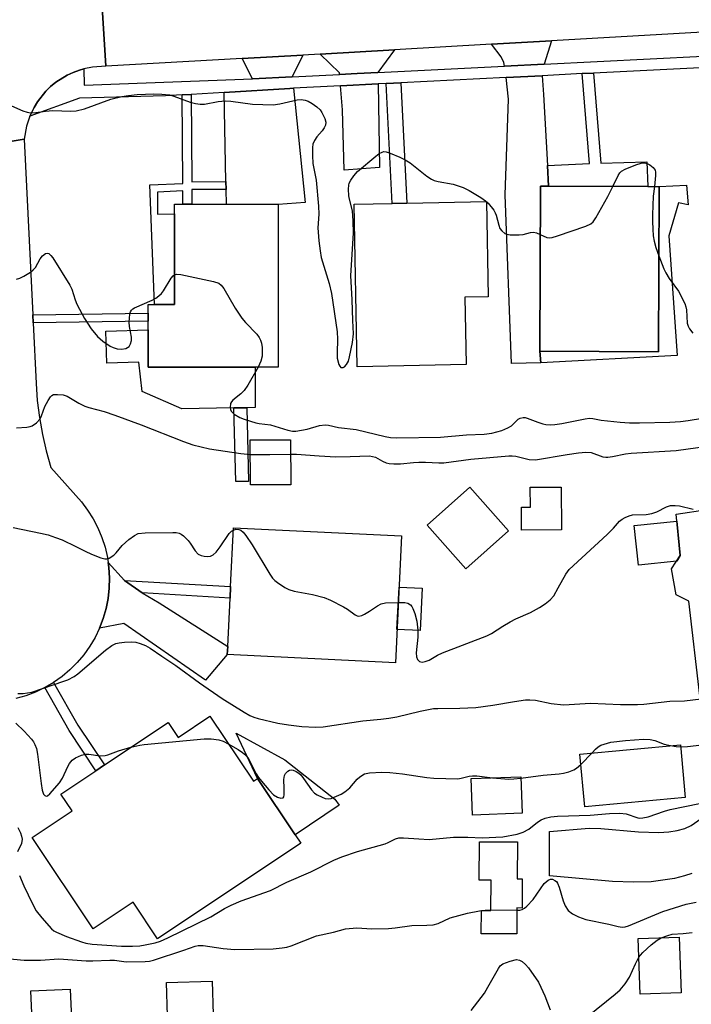
# Model space of a CAD drawing. Units: inches. Extents: x 1267764 to 1273764, y 517452 to 521453.
# Drawn here: x 1272191 to 1272364, y 517713 to 517966 of the extents above; entities that cross this region are included whole.
import ezdxf

# ---------------------------------------------------------------- set-up
doc = ezdxf.new("R2010")
doc.units = ezdxf.units.IN
doc.header["$MEASUREMENT"] = 0
for name, color, linetype in [('BLDG-Footprint', 5, 'Continuous'), ('CULTRL-Pad', 6, 'Continuous'), ('TRANS-Driveway', 251, 'Continuous'), ('TRANS-Non Street Sidewalk', 7, 'Continuous'), ('TRANS-Road', 130, 'Continuous'), ('TRANS-Street Sidewalk', 7, 'Continuous'), ('Undefined', 1, 'Continuous')]:
    doc.layers.add(name, color=color, linetype=linetype)

msp = doc.modelspace()

# ---------------------------------------------------------------- linework, layer by layer
at = {"layer": 'BLDG-Footprint'}
for points, elevation in [([(1272355.56, 517923.08), (1272355.43, 517880.64), (1272324.91, 517880.74), (1272325.04, 517923.18), (1272327.11, 517923.17), (1272352.63, 517923.09)], 402.24), ([(1272305.92, 517877.32), (1272277.94, 517876.78), (1272277.13, 517918.55), (1272286.93, 517918.74), (1272290.7, 517918.82), (1272311.15, 517919.22), (1272311.62, 517894.76), (1272305.58, 517894.64)], 402.82), ([(1272257.6, 517918.51), (1272257.56, 517876.65), (1272251.69, 517876.65), (1272224.19, 517876.68), (1272224.2, 517886.22), (1272224.2, 517888.48), (1272224.2, 517890.54), (1272224.2, 517892.74), (1272225.76, 517892.74), (1272230.91, 517892.73), (1272230.94, 517916.03), (1272230.94, 517918.53), (1272233.11, 517918.53), (1272235.4, 517918.53), (1272244.27, 517918.52)], 403.96), ([(1272260.82, 517846.42), (1272250.47, 517846.38), (1272250.43, 517857.97), (1272260.78, 517858.01)], 406.36), ([(1272391.97, 517827.77), (1272392.34, 517824.31), (1272395.29, 517824.67), (1272396.98, 517810.74), (1272397.14, 517809.48), (1272395.44, 517809.2), (1272395.65, 517807.6), (1272395.86, 517806), (1272390.16, 517795.37), (1272366.06, 517792.2), (1272363.19, 517816.49), (1272359.97, 517818.14), (1272358.74, 517824.79), (1272361.02, 517828.22), (1272359.92, 517838.88), (1272391.87, 517843.68), (1272393.66, 517828.23)], 409.12), ([(1272289.32, 517833.29), (1272287.73, 517800.68), (1272244.52, 517802.78), (1272244.62, 517804.87), (1272245.23, 517817.29), (1272245.37, 517820.27), (1272246.11, 517835.4)], 408.19), ([(1272240.05, 517786.92), (1272251.21, 517770.23), (1272252.29, 517770.95), (1272261.98, 517756.46), (1272263.41, 517754.33), (1272226.6, 517729.7), (1272220.28, 517739.16), (1272210.01, 517732.29), (1272194.31, 517755.76), (1272204.59, 517762.63), (1272201.72, 517766.92), (1272210.72, 517772.93), (1272212.92, 517774.41), (1272229.29, 517785.36), (1272231.89, 517781.46)], 412.82), ([(1272362.27, 517766.07), (1272336.45, 517763.68), (1272335.2, 517777.22), (1272361.03, 517779.6)], 412.84), ([(1272320.31, 517761.99), (1272307.61, 517761.53), (1272307.27, 517770.94), (1272319.97, 517771.39)], 413.11), ([(1272320.38, 517745.12), (1272320.35, 517737.64), (1272318.98, 517737.65), (1272318.95, 517730.98), (1272309.83, 517731.02), (1272309.86, 517737.01), (1272312.32, 517737), (1272312.35, 517744.78), (1272309.32, 517744.79), (1272309.36, 517754.67), (1272319.11, 517754.63), (1272319.07, 517745.13)], 415.74), ([(1272361.25, 517715.83), (1272350.73, 517715.45), (1272350.22, 517729.77), (1272360.73, 517730.14)], 428.41), ([(1272205.15, 517693.96), (1272195.04, 517693.5), (1272193.99, 517716.34), (1272204.1, 517716.81)], 417.51), ([(1272240.87, 517710.3), (1272229.12, 517709.93), (1272228.85, 517718.49), (1272240.6, 517718.86)], 417.07)]:
    msp.add_lwpolyline(points, close=True, dxfattribs=dict(at, elevation=elevation))
at = {"layer": 'CULTRL-Pad'}
for points in [[(1272362.57, 517923.44), (1272363.01, 517918.41), (1272360.56, 517918.9), (1272358.03, 517910.44), (1272360.2, 517879.68), (1272325.11, 517877.73), (1272324.91, 517880.74), (1272355.43, 517880.64), (1272355.56, 517923.08)], [(1272224.2, 517886.22), (1272224.19, 517876.68), (1272251.69, 517876.65), (1272251.69, 517866.27), (1272249.53, 517866.23), (1272246.23, 517866.18), (1272232.83, 517865.97), (1272222.6, 517870.4), (1272221.78, 517877.97), (1272213.49, 517877.66), (1272213.23, 517885.89)], [(1272316.82, 517834.59), (1272305.83, 517824.86), (1272295.91, 517836.07), (1272306.91, 517845.8)], [(1272330.48, 517834.85), (1272320.21, 517834.74), (1272320.14, 517840.68), (1272322.49, 517840.71), (1272322.43, 517845.77), (1272330.36, 517845.85)], [(1272360.09, 517826.82), (1272350.23, 517825.79), (1272349.17, 517835.92), (1272360.11, 517837.06), (1272361.02, 517828.22)], [(1272294.65, 517819.81), (1272294.12, 517808.96), (1272288.15, 517809.25), (1272288.68, 517820.11)], [(1272273.31, 517764.06), (1272261.98, 517756.46), (1272252.29, 517770.95), (1272246.75, 517782.54), (1272259.35, 517775.76), (1272272.13, 517765.64)]]:
    msp.add_lwpolyline(points, close=True, dxfattribs=at)
at = {"layer": 'TRANS-Driveway'}
for points in [[(1272325.98, 517954.53), (1272315.83, 517954.02), (1272315.62, 517954.95), (1272314.93, 517956.44), (1272312.43, 517959.66), (1272327.86, 517960.54)], [(1272283.24, 517952.37), (1272277.91, 517952.1), (1272273.37, 517951.87), (1272273.34, 517952.27), (1272268.38, 517957.14), (1272287.5, 517958.23)], [(1272261.21, 517951.25), (1272250.99, 517950.73), (1272248.32, 517955.99), (1272263.92, 517956.89)], [(1272326.82, 517928.5), (1272327.11, 517923.17), (1272325.04, 517923.18), (1272324.91, 517880.74), (1272325.11, 517877.73), (1272317.64, 517877.56), (1272315.96, 517920.97), (1272316.85, 517945.54), (1272316.26, 517951.12), (1272325.47, 517951.58), (1272325.83, 517946.72)], [(1272244.2, 517922.35), (1272244.16, 517924.34), (1272243.74, 517947.29), (1272260.59, 517948.29), (1272261.51, 517948.34), (1272264.53, 517918.94), (1272257.6, 517918.51), (1272244.27, 517918.52)], [(1272273.63, 517948.96), (1272283.29, 517949.45), (1272283.68, 517927.98), (1272274.56, 517927.33), (1272274.18, 517942.83)], [(1272218.09, 517821.82), (1272222.63, 517818.65), (1272226.99, 517816.1), (1272244.62, 517804.87), (1272244.52, 517802.78), (1272238.94, 517796.21), (1272217.9, 517810.76), (1272211.67, 517809.58), (1272212.62, 517812.06), (1272213.35, 517814.61), (1272213.87, 517817.21), (1272214.16, 517819.84), (1272214.23, 517822.49), (1272214.03, 517825.14), (1272213.88, 517826.46)]]:
    msp.add_lwpolyline(points, close=True, dxfattribs=at)
msp.add_lwpolyline([(1272363.98, 517746.55), (1272362.13, 517745.87), (1272359.52, 517745.23), (1272353.51, 517744.37), (1272349.01, 517744.25), (1272343.59, 517744.45), (1272327.41, 517745.94), (1272327.38, 517757.33), (1272337.57, 517758.17), (1272340.62, 517758.05), (1272350.27, 517757.2), (1272355.46, 517757.07), (1272358.09, 517757.24), (1272360.22, 517757.57), (1272362.15, 517758.1), (1272363.82, 517758.87), (1272366.39, 517760.65)], dxfattribs=at)
at = {"layer": 'TRANS-Non Street Sidewalk'}
for points in [[(1272327.11, 517923.17), (1272326.82, 517928.5), (1272337.66, 517929.03), (1272335.74, 517952.1), (1272338.66, 517952.25), (1272340.58, 517929.13), (1272352.38, 517929.41), (1272352.63, 517923.09)], [(1272285.39, 517949.56), (1272289.15, 517949.75), (1272290.7, 517918.82), (1272286.93, 517918.74)], [(1272244.16, 517924.34), (1272244.2, 517922.35), (1272235.38, 517922.29), (1272235.4, 517918.53), (1272233.11, 517918.53), (1272233.09, 517921.97), (1272226.53, 517921.67), (1272226.57, 517915.97), (1272230.94, 517916.03), (1272230.91, 517892.73), (1272225.76, 517892.74), (1272224.59, 517923.5), (1272233.08, 517923.9), (1272232.91, 517946.64), (1272235.19, 517946.78), (1272235.36, 517924.28)], [(1272194.58, 517888.05), (1272194.48, 517890.1), (1272224.2, 517890.54), (1272224.2, 517888.48)], [(1272249.97, 517847.31), (1272246.67, 517847.24), (1272246.23, 517866.18), (1272249.53, 517866.23)], [(1272222.63, 517818.65), (1272218.09, 517821.82), (1272245.37, 517820.27), (1272245.23, 517817.29)], [(1272197.56, 517794.28), (1272199.85, 517795.62), (1272206.1, 517784.65), (1272212.92, 517774.41), (1272210.72, 517772.93), (1272203.83, 517783.25)]]:
    msp.add_lwpolyline(points, close=True, dxfattribs=at)
at = {"layer": 'TRANS-Road'}
msp.add_lwpolyline([(1272411.56, 517965.33), (1272327.86, 517960.54), (1272312.43, 517959.66), (1272287.5, 517958.23), (1272268.38, 517957.14), (1272263.92, 517956.89), (1272248.32, 517955.99), (1272213.3, 517953.99), (1272211.69, 517978.89), (1272227.4, 517979.71), (1272247.45, 517980.75), (1272259.63, 517981.39), (1272262.92, 517981.56), (1272273.6, 517982.11), (1272291.35, 517983.04), (1272308.05, 517983.91), (1272318.02, 517984.43), (1272320.87, 517984.58), (1272378.89, 517987.6), (1272394.93, 517988.43), (1272411.38, 517989.29)], close=True, dxfattribs=at)
for points in [[(1272172.48, 517976.85), (1272211.69, 517978.89), (1272213.3, 517953.99), (1272209.86, 517953.79), (1272207.63, 517953.31), (1272206.51, 517953), (1272204.9, 517952.39), (1272203.32, 517951.71), (1272200.41, 517949.88), (1272199.07, 517948.78), (1272197.84, 517947.58), (1272195.69, 517944.89), (1272194.83, 517943.4), (1272194.04, 517941.87), (1272193.75, 517941.15), (1272192.88, 517938.62), (1272192.3, 517935.23), (1272168.78, 517931.31)], [(1272168.78, 517931.31), (1272192.3, 517935.23), (1272194.48, 517890.1), (1272194.58, 517888.05), (1272195.33, 517872.44), (1272195.65, 517868.06), (1272196.2, 517863.71), (1272196.97, 517859.39), (1272197.95, 517855.11), (1272199.15, 517850.89), (1272206.99, 517842.01), (1272208.6, 517839.9), (1272210.02, 517837.67), (1272211.25, 517835.32), (1272212.28, 517832.87), (1272213.09, 517830.35), (1272213.69, 517827.77), (1272213.88, 517826.46), (1272214.03, 517825.14), (1272214.23, 517822.49), (1272214.16, 517819.84), (1272213.87, 517817.21), (1272213.35, 517814.61), (1272212.62, 517812.06), (1272211.67, 517809.58), (1272210.52, 517807.19), (1272209.17, 517804.91), (1272207.64, 517802.75), (1272205.92, 517800.72), (1272204.04, 517798.85), (1272202.01, 517797.14), (1272199.85, 517795.62), (1272197.56, 517794.28), (1272195.16, 517793.14), (1272192.68, 517792.2), (1272190.13, 517791.48)]]:
    msp.add_lwpolyline(points, dxfattribs=at)
at = {"layer": 'TRANS-Street Sidewalk'}
msp.add_lwpolyline([(1272421, 517956.38), (1272338.66, 517952.25), (1272335.74, 517952.1), (1272325.47, 517951.58), (1272316.26, 517951.12), (1272289.15, 517949.75), (1272285.39, 517949.56), (1272283.29, 517949.45), (1272273.63, 517948.96), (1272261.51, 517948.34), (1272260.59, 517948.29), (1272243.74, 517947.29), (1272235.19, 517946.78), (1272232.91, 517946.64), (1272228.63, 517946.39), (1272206.52, 517945.8), (1272193.75, 517941.15), (1272194.04, 517941.87), (1272194.83, 517943.4), (1272195.69, 517944.89), (1272197.84, 517947.58), (1272199.07, 517948.78), (1272200.41, 517949.88), (1272203.32, 517951.71), (1272204.9, 517952.39), (1272206.51, 517953), (1272207.63, 517953.31), (1272207.68, 517949.18), (1272250.99, 517950.73), (1272261.21, 517951.25), (1272273.37, 517951.87), (1272277.91, 517952.1), (1272283.24, 517952.37), (1272315.83, 517954.02), (1272325.98, 517954.53), (1272421.46, 517959.33)], dxfattribs=at)
at = {"layer": 'Undefined'}
for p, q in [((1272335.45, 517774.55, 412), (1272338.34, 517777.51, 412)), ((1272312.32, 517737.16, 416), (1272318.97, 517737.05, 416))]:
    msp.add_line(p, q, dxfattribs=at)
for points, elevation in [([(1272185.28, 517945.48), (1272191.94, 517942.51), (1272193.03, 517942.16), (1272193.86, 517942.07), (1272195.27, 517942.11), (1272197.73, 517942.47), (1272199.66, 517942.63), (1272204.23, 517942.46), (1272205.64, 517942.55), (1272207.78, 517943.05), (1272214.56, 517945.53), (1272217.41, 517946.23), (1272219.1, 517946.51), (1272221.33, 517946.74), (1272225.66, 517946.9), (1272227.68, 517946.87), (1272229.63, 517946.63), (1272230.76, 517946.28), (1272234.98, 517944.74), (1272236.37, 517944.42), (1272237.5, 517944.26), (1272238.61, 517944.28), (1272242.17, 517944.98), (1272244.06, 517945.13), (1272245.46, 517945.02), (1272250.96, 517944.26), (1272256.29, 517944.1), (1272258.01, 517944.32), (1272262.44, 517945.35), (1272263.49, 517945.45), (1272264.53, 517945.31), (1272265.29, 517945.05), (1272266.3, 517944.45), (1272267.5, 517943.58), (1272268.37, 517942.78), (1272268.85, 517942.1), (1272269.61, 517940.61), (1272269.87, 517939.6), (1272269.75, 517938.85), (1272269.43, 517938.14), (1272268.9, 517937.43), (1272267.51, 517935.87), (1272266.91, 517934.95), (1272266.52, 517933.97), (1272266.4, 517933.12), (1272266.41, 517931.08), (1272266.52, 517929.03), (1272267.39, 517924.73), (1272267.94, 517918), (1272268.01, 517915.97), (1272267.81, 517912.51), (1272268.04, 517909.09), (1272268.37, 517906.55), (1272268.69, 517904.88), (1272270.68, 517898.16), (1272271.31, 517895.59), (1272272.78, 517885.73), (1272272.88, 517883.82), (1272272.75, 517880.38), (1272272.81, 517878.93), (1272273.21, 517877.31), (1272273.44, 517876.88), (1272273.75, 517876.61), (1272274.3, 517876.57), (1272274.66, 517876.78), (1272275.13, 517877.32), (1272275.64, 517878.23), (1272275.95, 517879.34), (1272276.67, 517883.02), (1272276.97, 517885.19), (1272276.76, 517888.64), (1272276.61, 517893.96), (1272276.3, 517900.22), (1272276.94, 517911.06), (1272276.92, 517914.25), (1272276.71, 517916.84), (1272275.92, 517919.85), (1272275.78, 517920.69), (1272275.67, 517922.37), (1272275.73, 517923.47), (1272275.88, 517923.98), (1272276.27, 517924.7), (1272277.08, 517925.85), (1272277.99, 517926.93), (1272282.67, 517930.91), (1272283.6, 517931.62), (1272284.33, 517931.96), (1272284.81, 517932.05), (1272285.33, 517932.03), (1272286.44, 517931.69), (1272288.92, 517930.64), (1272290.27, 517929.99), (1272291.5, 517929.19), (1272295.83, 517925.76), (1272297.02, 517924.97), (1272297.74, 517924.68), (1272298.74, 517924.4), (1272302.63, 517923.69), (1272305.16, 517922.86), (1272306.75, 517922.1), (1272309.73, 517920.23), (1272310.94, 517919.4), (1272311.6, 517918.84), (1272313.02, 517917.04), (1272313.43, 517916.3), (1272313.65, 517915.74), (1272314.32, 517913.13), (1272314.62, 517912.31), (1272315.08, 517911.66), (1272315.92, 517911.03), (1272316.41, 517910.84), (1272317.24, 517910.7), (1272319.54, 517910.64), (1272320.64, 517910.78), (1272322.45, 517911.28), (1272323.27, 517911.35), (1272324.07, 517911.16), (1272325, 517910.75)], 402), ([(1272343.64, 517923.12), (1272345.03, 517925.96), (1272345.5, 517926.65), (1272345.89, 517927.02), (1272346.86, 517927.55), (1272349.56, 517928.64), (1272350.93, 517929.08), (1272351.71, 517929.17), (1272352.46, 517929.03), (1272353.19, 517928.64), (1272354.05, 517927.95), (1272354.51, 517927.33), (1272354.64, 517926.81), (1272354.67, 517925.96), (1272354.38, 517923.08)], 402), ([(1272325, 517910.75), (1272326.73, 517910.01), (1272327.26, 517909.91), (1272328.08, 517909.98), (1272329.47, 517910.39), (1272336.7, 517912.87), (1272338, 517913.46), (1272338.61, 517914.02), (1272339.26, 517915), (1272342.34, 517920.5), (1272343.64, 517923.12)], 402), ([(1272354.38, 517923.08), (1272354.07, 517920.61), (1272353.87, 517915.85), (1272353.83, 517914.07), (1272353.93, 517912.09), (1272354.08, 517910.4), (1272354.33, 517909.02), (1272354.75, 517907.4), (1272355.51, 517905.29)], 402), ([(1272190.32, 517899.3), (1272191.13, 517899.51), (1272192.17, 517900.03), (1272193.92, 517901.11), (1272194.61, 517901.64), (1272195.15, 517902.26), (1272196.41, 517904.46), (1272196.98, 517905.27), (1272197.77, 517905.86), (1272198.18, 517905.96), (1272198.58, 517905.86), (1272199.12, 517905.4), (1272199.6, 517904.74), (1272204, 517897.73), (1272204.52, 517896.69), (1272205.38, 517893.93), (1272205.84, 517892.85), (1272207.78, 517889.2), (1272209.46, 517886.55), (1272211.17, 517884.52), (1272212.46, 517883.35), (1272214.38, 517882.08), (1272215.15, 517881.73), (1272216.23, 517881.39), (1272217.32, 517881.25), (1272218.38, 517881.46), (1272218.86, 517881.69), (1272219.26, 517882), (1272219.64, 517882.68), (1272219.84, 517883.49), (1272219.87, 517884.33), (1272219.37, 517887.1), (1272219.29, 517888.25), (1272219.48, 517890.3), (1272219.62, 517890.84), (1272219.86, 517891.3), (1272220.22, 517891.65), (1272220.68, 517891.93), (1272225.17, 517893.88), (1272226.09, 517894.38), (1272226.94, 517894.98), (1272227.55, 517895.6), (1272228.08, 517896.3), (1272230.07, 517899.53), (1272230.6, 517900.17), (1272230.92, 517900.4)], 404), ([(1272355.51, 517905.29), (1272356.78, 517901.97), (1272357.26, 517900.92), (1272358.16, 517899.46), (1272360.56, 517896.16), (1272362.16, 517893.02), (1272362.47, 517892.2), (1272362.64, 517891.38), (1272362.8, 517887.99), (1272363.03, 517887.2), (1272363.41, 517886.47), (1272364.25, 517885.42)], 402), ([(1272230.92, 517900.4), (1272231.5, 517900.55), (1272232.59, 517900.45), (1272240.99, 517898.71), (1272242.33, 517898.28), (1272242.95, 517897.77), (1272243.6, 517896.85), (1272246.52, 517891.82), (1272248.21, 517889.22), (1272249.17, 517888.13), (1272252.07, 517885.18), (1272252.71, 517884.31), (1272253.07, 517883.63), (1272253.31, 517882.85), (1272253.46, 517881.73), (1272253.5, 517879.48), (1272253.16, 517878.18), (1272252.43, 517876.65)], 404), ([(1272252.43, 517876.65), (1272249.75, 517872.07), (1272248.84, 517870.67), (1272248.01, 517869.79), (1272245.97, 517868.16), (1272245.6, 517867.75), (1272245.36, 517867.3), (1272245.23, 517866.29), (1272245.32, 517865.79), (1272245.54, 517865.34), (1272246.32, 517864.59), (1272247.77, 517863.68), (1272248.83, 517863.26), (1272251.86, 517862.37), (1272252.69, 517862.19), (1272255.65, 517861.82), (1272260.12, 517860.46), (1272261.25, 517860.22), (1272262.16, 517860.22), (1272263.63, 517860.44), (1272265.08, 517860.76), (1272268.22, 517861.67), (1272269.66, 517861.81), (1272270.52, 517861.71), (1272273.08, 517861.18), (1272277.65, 517860.62), (1272285.1, 517858.8), (1272286.45, 517858.6), (1272288.11, 517858.49), (1272299.38, 517858.64), (1272306.06, 517859.24), (1272310.58, 517859.47), (1272312.58, 517859.7), (1272315.15, 517860.38), (1272316.7, 517861.02), (1272317.61, 517861.6), (1272319.3, 517863.29), (1272319.79, 517863.53), (1272320.6, 517863.71), (1272321.14, 517863.68), (1272321.67, 517863.55), (1272324.35, 517862.5), (1272325.65, 517862.08), (1272326.47, 517861.92), (1272327.64, 517861.85), (1272328.76, 517861.91), (1272330.52, 517862.15), (1272336.52, 517863.35), (1272337.65, 517863.51), (1272338.49, 517863.48), (1272340.69, 517863.05), (1272345.59, 517862.53), (1272347.92, 517862.38), (1272350.54, 517862.39), (1272358.36, 517862.56), (1272361.11, 517862.7), (1272363.02, 517862.93), (1272370.43, 517864.11)], 404), ([(1272190.28, 517861.03), (1272192.95, 517861.22), (1272193.8, 517861.38), (1272194.32, 517861.58), (1272195.46, 517862.38), (1272196.4, 517863.39), (1272196.74, 517864.11), (1272197.59, 517866.53), (1272198.41, 517868.08), (1272199.04, 517869), (1272199.41, 517869.37), (1272199.84, 517869.59), (1272200.88, 517869.67), (1272202.28, 517869.52), (1272203.35, 517869.23), (1272206.35, 517867.39), (1272207.86, 517866.62), (1272208.94, 517866.28), (1272212.81, 517865.29), (1272215.6, 517864.34), (1272222.34, 517861.8), (1272233.23, 517857.55), (1272235.64, 517856.68), (1272239.97, 517855.7), (1272247.96, 517854.47), (1272250.44, 517854.25)], 406), ([(1272260.79, 517854.33), (1272262.29, 517854.29), (1272268.17, 517853.85), (1272272.39, 517853.64), (1272276.1, 517853.66), (1272281.08, 517853.85), (1272281.87, 517853.73), (1272282.6, 517853.48), (1272284.44, 517852.46), (1272285.39, 517852.04), (1272286.18, 517851.87), (1272287.31, 517851.8), (1272289.02, 517851.84), (1272292.4, 517852.18), (1272293.78, 517852.24), (1272295.45, 517852.24), (1272298.88, 517852.06), (1272300.21, 517852.09), (1272307.12, 517853.04), (1272316.95, 517853.9), (1272317.78, 517853.89), (1272318.68, 517853.77), (1272322.12, 517852.91), (1272323.76, 517852.83), (1272331.9, 517854.25), (1272334.81, 517854.65), (1272336.74, 517854.81), (1272338.09, 517854.7), (1272341.06, 517853.61), (1272341.87, 517853.49), (1272342.42, 517853.5), (1272343.55, 517853.66), (1272346.93, 517854.37), (1272348.34, 517854.57), (1272359.94, 517855.22), (1272370.46, 517856.7)], 406), ([(1272250.44, 517854.25), (1272255.45, 517854.18), (1272260.79, 517854.33)], 406), ([(1272288.49, 517816.18), (1272290.14, 517816.17), (1272290.93, 517815.99), (1272291.59, 517815.53), (1272291.96, 517815.12), (1272292.25, 517814.64), (1272292.72, 517813.31), (1272293.22, 517811.37), (1272293.53, 517809.04), (1272293.52, 517807.27), (1272293.12, 517803.21), (1272293.14, 517802.18), (1272293.42, 517801.51), (1272293.93, 517801.02), (1272294.62, 517800.86), (1272295.39, 517800.97), (1272296.41, 517801.37), (1272298.57, 517802.65), (1272299.83, 517803.25), (1272311.28, 517807.61), (1272312.44, 517808.23), (1272315.34, 517810.1), (1272317.27, 517811.2), (1272318.75, 517811.95), (1272322.46, 517813.61), (1272324.79, 517814.87), (1272326.27, 517815.8), (1272327.55, 517816.86), (1272328.47, 517817.92), (1272329.64, 517819.9), (1272331.61, 517823.47), (1272332.47, 517824.63), (1272342.17, 517833.65), (1272343.85, 517835.31), (1272345.41, 517837.04), (1272346.08, 517837.57), (1272346.84, 517837.99), (1272347.9, 517838.45), (1272348.73, 517838.66), (1272352.23, 517838.75), (1272353.69, 517839), (1272354.97, 517839.49), (1272357.44, 517840.77), (1272358.53, 517841.09), (1272359.68, 517841.14), (1272360.84, 517841.05), (1272364.3, 517840.19)], 408), ([(1272189.48, 517835.45), (1272196.44, 517834.02), (1272198.44, 517833.54), (1272200.37, 517832.89), (1272202, 517832.24), (1272205.53, 517830.58), (1272207.97, 517829.33), (1272209.56, 517828.62), (1272211.98, 517827.64), (1272213.04, 517827.38), (1272213.57, 517827.42), (1272214.09, 517827.59), (1272215.33, 517828.33), (1272215.95, 517828.91), (1272217.46, 517830.82), (1272219.23, 517832.37), (1272220.61, 517833.43), (1272221.62, 517833.9), (1272223.35, 517834.07), (1272230.48, 517834.19), (1272231.35, 517834.15), (1272232.17, 517833.99), (1272232.64, 517833.75), (1272233.29, 517833.27), (1272234.47, 517832.12), (1272235, 517831.42), (1272236.27, 517829.41), (1272237.03, 517828.59), (1272237.76, 517828.27), (1272238.58, 517828.1), (1272239.41, 517828.01), (1272240.2, 517828.06), (1272240.87, 517828.39), (1272241.63, 517829.13), (1272242.67, 517830.44), (1272245, 517833.91), (1272245.59, 517834.49), (1272246.08, 517834.79)], 408), ([(1272246.08, 517834.79), (1272246.74, 517834.99), (1272247.52, 517834.96), (1272248, 517834.78), (1272248.61, 517834.28), (1272249.32, 517833.39), (1272250.95, 517830.98), (1272255.49, 517823.43), (1272256.14, 517822.46), (1272256.71, 517821.83), (1272257.39, 517821.3), (1272259.34, 517820.04), (1272260.35, 517819.5), (1272261.7, 517819.1), (1272266.46, 517818.25), (1272269.46, 517817.46), (1272271.04, 517816.75), (1272274.4, 517815.03), (1272275.4, 517814.45), (1272277.43, 517813.01), (1272277.88, 517812.77), (1272278.34, 517812.66), (1272279.08, 517812.8), (1272279.82, 517813.15), (1272281.06, 517813.9), (1272283.15, 517815.35), (1272284.11, 517815.84), (1272285.22, 517816.05), (1272288.49, 517816.18)], 408), ([(1272190.63, 517792.79), (1272191.99, 517792.74), (1272194.22, 517793.15), (1272202.51, 517795.91), (1272203.53, 517796.31), (1272205.11, 517797.14), (1272206.05, 517797.81), (1272213.22, 517803.89), (1272214.83, 517805.09), (1272215.87, 517805.61), (1272216.69, 517805.84), (1272218.11, 517805.99), (1272219.83, 517806.07), (1272220.96, 517805.97), (1272222.08, 517805.65), (1272223.45, 517805.11), (1272224.69, 517804.41), (1272227.64, 517802.37), (1272231.3, 517800), (1272237.32, 517795.52), (1272243.18, 517791.48), (1272248.84, 517787.95), (1272250.33, 517787.11), (1272251.37, 517786.68), (1272252.47, 517786.36), (1272257.49, 517785.17), (1272260.24, 517784.7), (1272263.65, 517784.31), (1272267.19, 517784.1), (1272269.18, 517784.25), (1272279.38, 517785.74), (1272284.02, 517786.14), (1272286.06, 517786.42), (1272288.09, 517786.79), (1272294.1, 517788.21), (1272297.54, 517788.89), (1272298.65, 517788.96), (1272304.32, 517788.97), (1272308.45, 517789.17), (1272312.8, 517789.8), (1272318.38, 517790.76), (1272321.2, 517791.17), (1272322.33, 517791.19), (1272323.74, 517791.05), (1272327.83, 517790.21), (1272330.99, 517789.89), (1272332.45, 517789.91), (1272337.93, 517790.26), (1272345.6, 517789.95), (1272350.04, 517789.91), (1272351.61, 517790.02), (1272358.29, 517790.77), (1272362.1, 517790.91), (1272366.35, 517791.4)], 410), ([(1272190.12, 517785.11), (1272192.27, 517783.07), (1272194.19, 517781), (1272194.66, 517780.33), (1272195.03, 517779.63), (1272195.41, 517778.65), (1272195.71, 517777.22), (1272196.62, 517769.67), (1272196.9, 517767.93), (1272197.26, 517766.93), (1272197.56, 517766.57), (1272197.9, 517766.41), (1272198.27, 517766.51), (1272198.84, 517766.97), (1272201.35, 517769.79), (1272202.12, 517771.04), (1272203.5, 517774.02), (1272203.92, 517774.77), (1272204.6, 517775.63), (1272205.5, 517776.26), (1272207.01, 517776.96), (1272208.07, 517777.19), (1272208.93, 517777.16), (1272211.83, 517776.75), (1272213.12, 517776.8), (1272213.83, 517777.01), (1272216.49, 517778.08), (1272219.69, 517778.94)], 412), ([(1272219.69, 517778.94), (1272221.98, 517779.49), (1272223.16, 517779.67), (1272238.59, 517781.11), (1272240.32, 517781.08), (1272242.32, 517780.87), (1272243.42, 517780.55), (1272244.76, 517779.88)], 412), ([(1272338.34, 517777.51), (1272339.22, 517778.49), (1272339.85, 517779.04), (1272340.6, 517779.46), (1272341.41, 517779.79), (1272343.11, 517780.25), (1272346.92, 517780.73), (1272351.52, 517781.02), (1272353.23, 517780.99), (1272354.44, 517780.69), (1272356.9, 517779.74), (1272358.52, 517779.37)], 412), ([(1272244.76, 517779.88), (1272247.31, 517778.41), (1272248.45, 517777.63), (1272249.28, 517776.93), (1272249.94, 517776.02), (1272251.94, 517772.14), (1272252.55, 517771.18), (1272253.28, 517770.25), (1272255.23, 517767.99), (1272256.42, 517766.77), (1272257.41, 517766.15), (1272258.31, 517765.88), (1272258.84, 517765.95), (1272259.03, 517766.25), (1272259.13, 517766.7), (1272259.18, 517768.36), (1272259.08, 517770.65), (1272259.23, 517771.71), (1272259.48, 517772.18), (1272260.04, 517772.77), (1272260.48, 517773.05), (1272260.92, 517773.14), (1272261.43, 517773.06), (1272262.21, 517772.73), (1272262.87, 517772.31), (1272263.39, 517771.85), (1272264.13, 517770.93), (1272266.16, 517768.02), (1272266.94, 517767.17), (1272267.62, 517766.7), (1272268.87, 517766.09), (1272269.64, 517765.8), (1272270.42, 517765.67), (1272271.2, 517765.81), (1272271.98, 517766.1), (1272273.79, 517766.94), (1272274.78, 517767.5), (1272276.03, 517768.57), (1272277.95, 517770.79), (1272278.58, 517771.35), (1272279.84, 517772.09), (1272281.06, 517772.39), (1272284.25, 517772.55), (1272286.3, 517772.48), (1272289.56, 517772.11), (1272295.84, 517771.15), (1272297.59, 517771), (1272303.82, 517770.88), (1272304.63, 517770.99), (1272306.68, 517771.52), (1272307.55, 517771.62), (1272308.73, 517771.58), (1272312.75, 517771.13)], 412), ([(1272358.52, 517779.37), (1272359.93, 517779.13), (1272361.08, 517779.05)], 412), ([(1272361.08, 517779.05), (1272362.87, 517779.17), (1272369.5, 517779.89)], 412), ([(1272319.98, 517771), (1272325.75, 517771.79), (1272329.89, 517772.12), (1272331.01, 517772.3), (1272332.35, 517772.66), (1272333.63, 517773.13), (1272334.34, 517773.57), (1272335.45, 517774.55)], 412), ([(1272312.75, 517771.13), (1272316.92, 517770.76), (1272318.19, 517770.81), (1272319.98, 517771)], 412), ([(1272191.1, 517745.97), (1272192.17, 517743.34), (1272194.37, 517738.68), (1272195.36, 517736.94), (1272196.8, 517735.14), (1272199.26, 517732.32), (1272199.91, 517731.8), (1272200.61, 517731.39), (1272203.14, 517730.28), (1272207, 517728.91), (1272208.11, 517728.61), (1272209.77, 517728.35), (1272217.33, 517727.8), (1272220.15, 517727.82), (1272222.03, 517727.93), (1272223.35, 517728.13), (1272225.94, 517728.72), (1272227.34, 517729.15), (1272229.21, 517729.96), (1272240.25, 517735.35), (1272243.77, 517737.5), (1272245.53, 517738.41), (1272248.12, 517739.52), (1272255.59, 517742.18), (1272259.83, 517744.25), (1272265.96, 517746.9), (1272271.92, 517749.95), (1272273.97, 517750.75), (1272278, 517752.15), (1272285.11, 517754.15), (1272285.92, 517754.46), (1272287.77, 517755.38), (1272288.59, 517755.64), (1272289.86, 517755.71), (1272293.79, 517755.4), (1272296.47, 517755.28), (1272302.67, 517755.88), (1272306.37, 517755.88), (1272310.09, 517755.64), (1272315.37, 517755.97), (1272319.03, 517756.59), (1272320.59, 517757.1), (1272322.03, 517757.89), (1272324.33, 517759.67), (1272325.27, 517760.29), (1272326.3, 517760.73), (1272327.69, 517761.06), (1272329.44, 517761.23), (1272337.83, 517761.48), (1272342.78, 517761.95), (1272345.43, 517762.01), (1272347.08, 517761.86), (1272350.11, 517760.84), (1272350.62, 517760.77), (1272351.38, 517760.79), (1272352.73, 517761.09), (1272356.95, 517762.56), (1272358.37, 517762.98), (1272365.99, 517764.46)], 414), ([(1272190.67, 517758.29), (1272191.29, 517756.95), (1272191.59, 517756.13), (1272191.74, 517755.31), (1272191.57, 517754.24), (1272190.58, 517752.08)], 414), ([(1272318.97, 517737.05), (1272319.77, 517737.12), (1272320.31, 517737.28), (1272320.92, 517737.6), (1272321.58, 517738.13), (1272323.14, 517739.86), (1272325.99, 517743.9), (1272327.01, 517744.8), (1272327.67, 517745.07), (1272328.11, 517745.03), (1272328.75, 517744.73), (1272329.14, 517744.44), (1272329.46, 517744.03), (1272329.9, 517742.97), (1272330.86, 517739.52), (1272331.38, 517738.17), (1272332.19, 517737.04), (1272333.3, 517736.14), (1272334.82, 517735.36), (1272336.7, 517734.71), (1272342.62, 517733.46), (1272345, 517732.85), (1272346.05, 517732.73), (1272346.86, 517732.8), (1272347.69, 517733.04), (1272356.54, 517736.74), (1272362.55, 517738.62), (1272365.06, 517739.18)], 416), ([(1272183.96, 517724.96), (1272192.29, 517724.21), (1272196.47, 517724.23), (1272201.16, 517724.56), (1272208.25, 517724.08), (1272209.96, 517724.07), (1272214.28, 517724.27), (1272215.49, 517724.19), (1272218.5, 517723.79), (1272223.39, 517723.85), (1272224.51, 517723.99), (1272225.57, 517724.27), (1272233.31, 517726.76), (1272236.27, 517727.83), (1272237.01, 517728.01), (1272238.28, 517728.03), (1272243.44, 517727.24), (1272246.42, 517726.98), (1272256.31, 517727.18), (1272258.63, 517727.36), (1272259.8, 517727.55), (1272260.93, 517727.88), (1272267.43, 517730.47), (1272271.81, 517731.39), (1272274.94, 517732.3), (1272277.86, 517732.54), (1272281.66, 517732.27), (1272286, 517732.37), (1272287.72, 517732.5), (1272291.97, 517733.11), (1272295.79, 517733.2), (1272297.43, 517733.34), (1272298.72, 517733.65), (1272301.87, 517735.1), (1272304.08, 517735.75), (1272306.32, 517736.31), (1272309.4, 517736.95), (1272310.83, 517737.12), (1272312.32, 517737.16)], 416), ([(1272350.39, 517724.99), (1272350.77, 517725.55), (1272351.34, 517726.19), (1272353.5, 517728.13), (1272355.06, 517729.41), (1272356.11, 517729.98)], 418), ([(1272356.11, 517729.98), (1272357.77, 517730.61), (1272358.91, 517730.91), (1272361.78, 517731.07), (1272364.1, 517731.38)], 418), ([(1272307.25, 517711.27), (1272310.62, 517715.75), (1272311.54, 517717.27), (1272314.22, 517722.1), (1272314.73, 517722.76), (1272315.39, 517723.25), (1272317.27, 517723.97), (1272318.92, 517724.36), (1272319.68, 517724.26), (1272320.38, 517723.85), (1272321.24, 517723.1), (1272321.99, 517722.24), (1272324.52, 517718.55), (1272325.19, 517717.26), (1272326.14, 517715.1), (1272327.55, 517711.47)], 418), ([(1272337.11, 517709.75), (1272344.24, 517715.45), (1272345.56, 517716.62), (1272346.82, 517718.17), (1272347.94, 517719.82), (1272349.52, 517723.33), (1272350.39, 517724.99)], 418)]:
    msp.add_lwpolyline(points, dxfattribs=dict(at, elevation=elevation))

doc.saveas('drawing.dxf')
